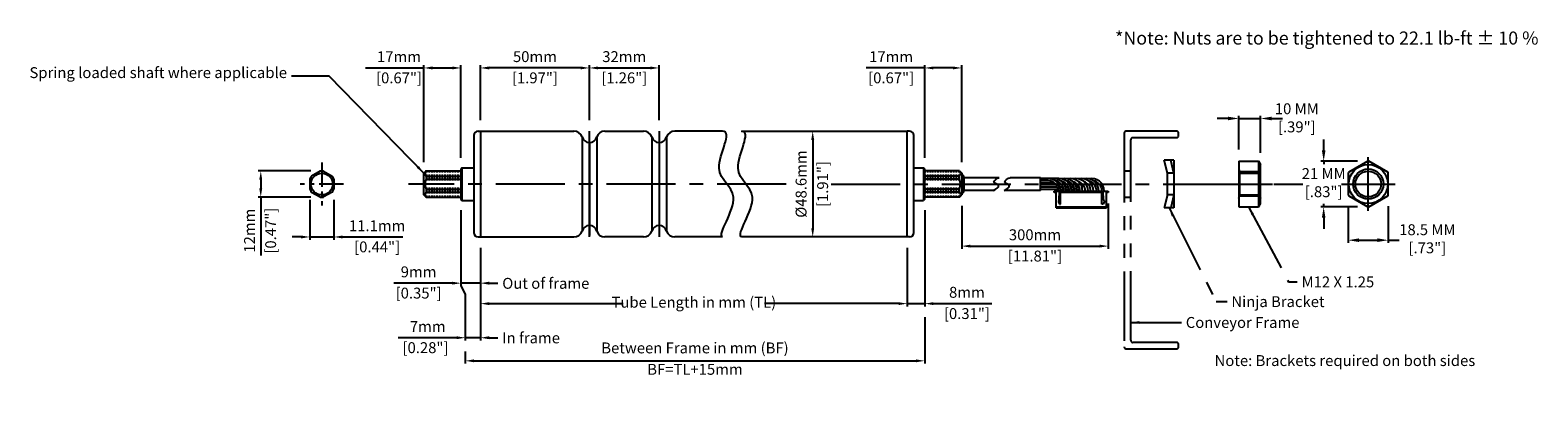
# Model space of a CAD drawing. Units: millimetres. Extents: x -108 to 585, y 203 to 370.
import ezdxf

# ---------------------------------------------------------------- set-up
doc = ezdxf.new("R2010")
doc.units = ezdxf.units.MM
for name, pattern in [('CENTER', [50.8, 31.75, -6.35, 6.35, -6.35]), ('HIDDEN', [9.525, 6.35, -3.175]), ('PHANTOM', [63.5, 31.75, -6.35, 6.35, -6.35, 6.35, -6.35])]:
    doc.linetypes.add(name, pattern=pattern)
doc.layers.add('Text', color=7, linetype='Continuous')
doc.styles.get("Standard").update_dxf_attribs({"font": 'ARIALN.TTF'})
doc.dimstyles.new('ISO-25', dxfattribs={"dimtxt": 5, "dimasz": 4, "dimexe": 1.25, "dimexo": 5, "dimgap": 2, "dimtad": 0, "dimdec": 1, "dimdsep": 46, "dimtxsty": 'Standard', "dimcen": 2.5, "dimadec": 0, "dimazin": 0, "dimtfac": 1, "dimtdec": 1, "dimtmove": 0, "dimatfit": 3, "dimfxl": 0, "dimarcsym": 0})

# ---------------------------------------------------------------- blocks, each defined once
blk = doc.blocks.new('*D8')
at = {"color": 0, "lineweight": -2}
for p, q in [((303.04, 237.71), (303.04, 216.45)), ((92.13, 222.06), (92.13, 216.45)), ((96.13, 217.7), (299.04, 217.7))]:
    blk.add_line(p, q, dxfattribs=at)
at = {"color": 0}
for points in [[(96.13, 218.37), (96.13, 217.04), (92.13, 217.7)], [(299.04, 218.37), (299.04, 217.04), (303.04, 217.7)]]:
    blk.add_solid(points, dxfattribs=at)
at = {"layer": 'Defpoints', "color": 0}
for p in [(303.04, 242.71), (92.13, 227.06), (303.04, 217.7)]:
    blk.add_point(p, dxfattribs=at)
at = {"color": 0, "char_height": 5, "attachment_point": 5}
for s, insert in [('Between Frame in mm (BF)', (197.59, 222.98)), ('BF=TL+15mm', (197.59, 213.15))]:
    blk.add_mtext(s, dxfattribs=dict(at, insert=insert))
blk = doc.blocks.new('*D9')
at = {"color": 0, "lineweight": -2}
for p, q in [((99.13, 269.57), (99.13, 242.71)), ((295.04, 269.57), (295.04, 242.71)), ((103.13, 243.96), (164.61, 243.96)), ((291.04, 243.96), (229.57, 243.96))]:
    blk.add_line(p, q, dxfattribs=at)
at = {"color": 0}
for points in [[(103.13, 244.63), (103.13, 243.3), (99.13, 243.96)], [(291.04, 244.63), (291.04, 243.3), (295.04, 243.96)]]:
    blk.add_solid(points, dxfattribs=at)
at = {"layer": 'Defpoints', "color": 0}
for p in [(99.13, 274.57), (295.04, 274.57), (295.04, 243.96)]:
    blk.add_point(p, dxfattribs=at)
at = {"color": 0, "insert": (197.09, 243.96), "char_height": 5, "attachment_point": 5}
blk.add_mtext('Tube Length in mm (TL)', dxfattribs=at)

msp = doc.modelspace()

# ---------------------------------------------------------------- linework, layer by layer
for p, q in [((73.13, 308.87), (73.13, 353.43)), ((90.13, 310.87), (90.13, 353.43)), ((99.13, 328.17), (99.13, 353.43)), ((149.13, 328.17), (149.13, 353.43)), ((181.13, 328.17), (181.13, 353.43)), ((303.04, 310.87), (303.04, 353.43)), ((320.04, 308.87), (320.04, 353.43)), ((46.34, 352.18), (73.13, 352.18)), ((77.13, 352.18), (86.13, 352.18)), ((145.13, 352.18), (103.13, 352.18)), ((153.13, 352.18), (177.13, 352.18)), ((303.04, 352.18), (276.25, 352.18)), ((316.04, 352.18), (307.04, 352.18)), ((442.26, 328.97), (437.26, 328.97)), ((446.96, 328.97), (457.27, 328.97)), ((447.26, 314.7), (447.26, 330.22)), ((457.27, 313.25), (457.27, 330.22)), ((462.27, 328.97), (467.27, 328.97)), ((96.13, 321.17), (96.13, 276.57)), ((98.13, 323.17), (99.13, 323.17)), ((99.13, 323.17), (99.13, 274.57)), ((99.13, 323.17), (141.99, 323.17)), ((145.75, 320.54), (145.75, 277.21)), ((149.13, 274.57), (149.13, 323.17)), ((152.52, 320.54), (152.52, 277.21)), ((156.28, 323.17), (173.99, 323.17)), ((177.75, 320.54), (177.75, 277.21)), ((181.13, 323.17), (181.13, 274.57)), ((184.52, 320.54), (184.52, 277.21)), ((210.22, 323.17), (188.28, 323.17)), ((218.91, 323.17), (295.04, 323.17)), ((251.64, 319.17), (251.64, 278.57)), ((295.04, 274.57), (295.04, 323.17)), ((296.04, 323.17), (295.04, 323.17)), ((298.04, 276.57), (298.04, 321.17)), ((149.13, 317.92), (149.13, 275.32)), ((149.13, 317.67), (149.13, 279.82)), ((181.13, 317.92), (181.13, 275.32)), ((181.13, 317.92), (181.13, 280.07)), ((21.29, 304.87), (-2.99, 304.87)), ((25.48, 304.82), (21.54, 302.54)), ((27.09, 304.82), (31.03, 302.54)), ((74.13, 304.87), (73.13, 303.87)), ((74.13, 304.87), (90.13, 304.87)), ((74.33, 304.87), (74.33, 304.18)), ((75.53, 304.87), (75.53, 304.18)), ((76.73, 304.87), (76.73, 304.18)), ((77.93, 304.87), (77.93, 304.18)), ((79.13, 304.87), (79.13, 304.18)), ((80.33, 304.87), (80.33, 304.18)), ((81.53, 304.87), (81.53, 304.18)), ((82.73, 304.87), (82.73, 304.18)), ((83.93, 304.87), (83.93, 304.18)), ((85.13, 304.87), (85.13, 304.18)), ((86.33, 304.87), (86.33, 304.18)), ((87.53, 304.87), (87.53, 304.18)), ((88.73, 304.87), (88.73, 304.18)), ((89.93, 304.87), (89.93, 304.18)), ((90.63, 306.37), (90.13, 305.87)), ((90.13, 305.87), (90.13, 291.87)), ((90.63, 306.37), (90.63, 291.37)), ((90.63, 306.37), (96.13, 306.37)), ((298.04, 306.37), (302.54, 306.37)), ((302.54, 306.37), (302.54, 291.37)), ((303.04, 305.87), (302.54, 306.37)), ((303.04, 291.87), (303.04, 305.87)), ((319.04, 304.87), (303.04, 304.87)), ((303.24, 304.18), (303.24, 304.87)), ((304.44, 304.18), (304.44, 304.87)), ((305.64, 304.18), (305.64, 304.87)), ((306.84, 304.18), (306.84, 304.87)), ((308.04, 304.18), (308.04, 304.87)), ((309.24, 304.18), (309.24, 304.87)), ((310.44, 304.18), (310.44, 304.87)), ((311.64, 304.18), (311.64, 304.87)), ((312.84, 304.18), (312.84, 304.87)), ((314.04, 304.18), (314.04, 304.87)), ((315.24, 304.18), (315.24, 304.87)), ((316.44, 304.18), (316.44, 304.87)), ((317.64, 304.18), (317.64, 304.87)), ((318.84, 304.18), (318.84, 304.87)), ((319.04, 304.87), (320.04, 303.87)), ((394.62, 304.87), (397.62, 304.87)), ((414.49, 303.88), (412.99, 309.86)), ((417.49, 309.86), (412.99, 309.86)), ((417.49, 303.88), (415.99, 309.86)), ((417.5, 287.88), (417.5, 309.86)), ((447.26, 309.35), (456.24, 309.35)), ((447.26, 309.35), (447.26, 288.4)), ((456.24, 309.35), (456.24, 288.4)), ((456.24, 309.35), (457.27, 307.9)), ((457.27, 289.85), (457.27, 307.9)), ((-1.74, 300.87), (-1.74, 296.87)), ((20.74, 301.15), (20.74, 296.59)), ((31.84, 301.15), (31.84, 296.59)), ((73.13, 293.87), (73.13, 303.87)), ((74.13, 302.54), (90.13, 302.54)), ((74.13, 302.54), (74.13, 301.15)), ((74.13, 301.15), (90.13, 301.15)), ((74.33, 303.23), (74.33, 300.46)), ((75.53, 303.23), (75.53, 300.46)), ((76.73, 303.23), (76.73, 300.46)), ((77.93, 303.23), (77.93, 300.46)), ((79.13, 303.23), (79.13, 300.46)), ((80.33, 303.23), (80.33, 300.46)), ((81.53, 303.23), (81.53, 300.46)), ((82.73, 303.23), (82.73, 300.46)), ((83.93, 303.23), (83.93, 300.46)), ((85.13, 303.23), (85.13, 300.46)), ((86.33, 303.23), (86.33, 300.46)), ((87.53, 303.23), (87.53, 300.46)), ((88.73, 303.23), (88.73, 300.46)), ((89.93, 303.23), (89.93, 300.46)), ((319.04, 302.54), (303.04, 302.54)), ((319.04, 301.15), (303.04, 301.15)), ((303.24, 300.46), (303.24, 303.23)), ((304.44, 300.46), (304.44, 303.23)), ((305.64, 300.46), (305.64, 303.23)), ((306.84, 300.46), (306.84, 303.23)), ((308.04, 300.46), (308.04, 303.23)), ((309.24, 300.46), (309.24, 303.23)), ((310.44, 300.46), (310.44, 303.23)), ((311.64, 300.46), (311.64, 303.23)), ((312.84, 300.46), (312.84, 303.23)), ((314.04, 300.46), (314.04, 303.23)), ((315.24, 300.46), (315.24, 303.23)), ((316.44, 300.46), (316.44, 303.23)), ((317.64, 300.46), (317.64, 303.23)), ((318.84, 300.46), (318.84, 303.23)), ((319.04, 301.15), (319.04, 302.54)), ((320.04, 303.87), (320.04, 293.87)), ((321.03, 302.05), (321.03, 295.7)), ((337.24, 301.79), (321.03, 301.79)), ((356.25, 301.79), (342.22, 301.79)), ((356.25, 295.96), (356.25, 301.79)), ((364.61, 301.44), (356.25, 301.44)), ((359.66, 300.44), (356.25, 300.44)), ((362.58, 299.44), (356.25, 299.44)), ((363.54, 298.44), (356.25, 298.44)), ((365.08, 299.44), (364.02, 299.44)), ((366.04, 298.44), (364.72, 298.44)), ((367.53, 299.44), (366.52, 299.44)), ((368.49, 298.44), (367.22, 298.44)), ((370.08, 299.44), (368.98, 299.44)), ((371.04, 298.44), (369.67, 298.44)), ((414.49, 293.87), (414.49, 303.88)), ((417.49, 303.88), (414.49, 303.88)), ((447.26, 303.94), (456.24, 303.94)), ((21.29, 292.87), (-2.99, 292.87)), ((-1.74, 292.87), (-1.74, 266.08)), ((20.74, 291.59), (20.74, 273.32)), ((21.54, 295.21), (25.48, 292.93)), ((31.03, 295.21), (27.09, 292.93)), ((31.84, 291.59), (31.84, 273.32)), ((74.13, 292.87), (73.13, 293.87)), ((74.13, 296.59), (90.13, 296.59)), ((74.13, 296.59), (74.13, 295.21)), ((74.13, 295.21), (90.13, 295.21)), ((74.13, 292.87), (90.13, 292.87)), ((74.33, 297.29), (74.33, 294.51)), ((74.33, 293.57), (74.33, 292.87)), ((75.53, 297.29), (75.53, 294.51)), ((75.53, 293.57), (75.53, 292.87)), ((76.73, 297.29), (76.73, 294.51)), ((76.73, 293.57), (76.73, 292.87)), ((77.93, 297.29), (77.93, 294.51)), ((77.93, 293.57), (77.93, 292.87)), ((79.13, 297.29), (79.13, 294.51)), ((79.13, 293.57), (79.13, 292.87)), ((80.33, 297.29), (80.33, 294.51)), ((80.33, 293.57), (80.33, 292.87)), ((81.53, 297.29), (81.53, 294.51)), ((81.53, 293.57), (81.53, 292.87)), ((82.73, 297.29), (82.73, 294.51)), ((82.73, 293.57), (82.73, 292.87)), ((83.93, 297.29), (83.93, 294.51)), ((83.93, 293.57), (83.93, 292.87)), ((85.13, 297.29), (85.13, 294.51)), ((85.13, 293.57), (85.13, 292.87)), ((86.33, 297.29), (86.33, 294.51)), ((86.33, 293.57), (86.33, 292.87)), ((87.53, 297.29), (87.53, 294.51)), ((87.53, 293.57), (87.53, 292.87)), ((88.73, 297.29), (88.73, 294.51)), ((88.73, 293.57), (88.73, 292.87)), ((89.93, 297.29), (89.93, 294.51)), ((89.93, 293.57), (89.93, 292.87)), ((90.13, 291.87), (90.63, 291.37)), ((90.63, 291.37), (96.13, 291.37)), ((298.04, 291.37), (302.54, 291.37)), ((303.04, 291.87), (302.54, 291.37)), ((319.04, 296.59), (303.04, 296.59)), ((319.04, 295.21), (303.04, 295.21)), ((319.04, 292.87), (303.04, 292.87)), ((303.24, 294.51), (303.24, 297.29)), ((303.24, 292.87), (303.24, 293.57)), ((304.44, 294.51), (304.44, 297.29)), ((304.44, 292.87), (304.44, 293.57)), ((305.64, 294.51), (305.64, 297.29)), ((305.64, 292.87), (305.64, 293.57)), ((306.84, 294.51), (306.84, 297.29)), ((306.84, 292.87), (306.84, 293.57)), ((308.04, 294.51), (308.04, 297.29)), ((308.04, 292.87), (308.04, 293.57)), ((309.24, 294.51), (309.24, 297.29)), ((309.24, 292.87), (309.24, 293.57)), ((310.44, 294.51), (310.44, 297.29)), ((310.44, 292.87), (310.44, 293.57)), ((311.64, 294.51), (311.64, 297.29)), ((311.64, 292.87), (311.64, 293.57)), ((312.84, 294.51), (312.84, 297.29)), ((312.84, 292.87), (312.84, 293.57)), ((314.04, 294.51), (314.04, 297.29)), ((314.04, 292.87), (314.04, 293.57)), ((315.24, 294.51), (315.24, 297.29)), ((315.24, 292.87), (315.24, 293.57)), ((316.44, 294.51), (316.44, 297.29)), ((316.44, 292.87), (316.44, 293.57)), ((317.64, 294.51), (317.64, 297.29)), ((317.64, 292.87), (317.64, 293.57)), ((318.84, 294.51), (318.84, 297.29)), ((318.84, 292.87), (318.84, 293.57)), ((319.04, 295.21), (319.04, 296.59)), ((319.04, 292.87), (320.04, 293.87)), ((334.61, 295.96), (321.03, 295.96)), ((356.25, 295.96), (339.59, 295.96)), ((364.09, 297.44), (356.25, 297.44)), ((364.38, 296.31), (356.25, 296.31)), ((362.53, 295.67), (387.33, 295.67)), ((362.53, 294.92), (362.53, 295.67)), ((363.33, 294.92), (362.53, 294.92)), ((363.33, 287.97), (363.33, 294.92)), ((364.76, 291.67), (364.43, 291.17)), ((364.43, 291.17), (364.43, 290.67)), ((364.76, 291.67), (364.93, 295.67)), ((366.59, 297.44), (365.15, 297.44)), ((366.88, 296.31), (365.39, 296.31)), ((384.43, 294.92), (365.43, 294.92)), ((365.43, 289.67), (365.43, 294.92)), ((369.04, 297.44), (367.65, 297.44)), ((369.34, 296.31), (367.89, 296.31)), ((371.59, 297.44), (370.1, 297.44)), ((371.88, 296.31), (370.34, 296.31)), ((373.94, 297.44), (372.73, 297.44)), ((374.26, 296.31), (372.89, 296.31)), ((384.43, 289.67), (384.43, 294.92)), ((385.09, 291.67), (384.93, 295.67)), ((385.43, 291.17), (385.09, 291.67)), ((385.43, 291.17), (385.43, 290.67)), ((386.53, 294.92), (386.53, 295.67)), ((387.33, 294.92), (386.53, 294.92)), ((386.53, 287.97), (386.53, 294.92)), ((387.33, 295.67), (387.33, 294.92)), ((394.62, 292.87), (397.62, 292.87)), ((414.49, 293.87), (412.99, 287.88)), ((417.49, 293.87), (414.49, 293.87)), ((417.49, 293.87), (415.99, 287.88)), ((456.24, 293.81), (447.26, 293.81)), ((90.13, 286.87), (90.13, 252.11)), ((303.04, 286.87), (303.04, 242.71)), ((320.04, 288.87), (320.04, 269.12)), ((363.33, 288.47), (386.53, 288.47)), ((363.33, 287.97), (386.53, 287.97)), ((364.43, 290.67), (364.93, 289.67)), ((364.93, 289.67), (365.43, 289.67)), ((384.93, 289.67), (384.43, 289.67)), ((385.43, 290.67), (384.93, 289.67)), ((387.33, 289.92), (387.33, 269.12)), ((417.49, 287.88), (412.99, 287.88)), ((447.26, 288.4), (456.24, 288.4)), ((457.27, 289.85), (456.24, 288.4)), ((497.43, 288.75), (497.43, 271.84)), ((515.88, 288.75), (515.88, 271.84)), ((16.74, 274.57), (12.74, 274.57)), ((20.74, 274.57), (31.84, 274.57)), ((35.84, 274.57), (63.55, 274.57)), ((98.13, 274.57), (99.13, 274.57)), ((99.13, 274.57), (141.99, 274.57)), ((173.99, 274.57), (156.28, 274.57)), ((210.22, 274.57), (188.28, 274.57)), ((295.04, 274.57), (218.91, 274.57)), ((296.04, 274.57), (295.04, 274.57)), ((502.12, 273.09), (511.19, 273.09)), ((515.88, 273.09), (520.88, 273.09)), ((99.13, 269.57), (99.13, 227.06)), ((99.13, 269.57), (99.13, 252.11)), ((295.04, 269.57), (295.04, 242.71)), ((86.13, 253.36), (59.34, 253.36)), ((99.13, 253.36), (90.13, 253.36)), ((90.13, 252.11), (92.13, 248.36)), ((103.13, 253.36), (107.13, 253.36)), ((92.13, 248.36), (92.13, 227.06)), ((291.04, 243.96), (287.04, 243.96)), ((295.04, 243.96), (303.04, 243.96)), ((307.04, 243.96), (333.84, 243.96)), ((88.13, 228.31), (61.34, 228.31)), ((99.13, 228.31), (92.13, 228.31)), ((103.13, 228.31), (107.13, 228.31))]:
    msp.add_line(p, q)
at = {"linetype": 'PHANTOM'}
for p, q in [((394.62, 322.17), (394.62, 224.17)), ((418.62, 323.17), (395.62, 323.17)), ((397.62, 227.17), (397.62, 319.17)), ((398.62, 320.17), (418.62, 320.17)), ((419.62, 321.17), (419.62, 322.17)), ((395.62, 223.17), (418.62, 223.17)), ((418.62, 226.17), (398.62, 226.17)), ((419.62, 224.17), (419.62, 225.17))]:
    msp.add_line(p, q, dxfattribs=at)
at = {"color": 0}
for p, q in [((486.21, 314.39), (486.21, 319.39)), ((501.66, 309.39), (484.96, 309.39)), ((486.21, 309.39), (486.21, 307.94)), ((501.66, 288.36), (484.96, 288.36)), ((486.21, 288.36), (486.21, 289.8)), ((486.21, 283.36), (486.21, 278.36)), ((324.04, 270.37), (383.33, 270.37))]:
    msp.add_line(p, q, dxfattribs=at)
at = {"linetype": 'CENTER', "ltscale": 0.35}
for p, q in [((26.29, 308.76), (26.29, 288.99)), ((36.17, 298.87), (16.4, 298.87))]:
    msp.add_line(p, q, dxfattribs=at)
at = {"linetype": 'HIDDEN', "ltscale": 15}
for p, q in [((447.26, 305.48), (447.64, 304.45)), ((456.89, 304.45), (457.27, 305.48)), ((456.89, 304.45), (447.64, 304.45)), ((447.64, 304.45), (447.64, 293.29)), ((456.89, 304.45), (456.89, 293.29)), ((447.26, 292.26), (447.64, 293.29)), ((456.89, 293.29), (447.64, 293.29)), ((456.89, 293.29), (457.27, 292.26))]:
    msp.add_line(p, q, dxfattribs=at)
at = {"linetype": 'CENTER'}
for p, q in [((239.47, 298.87), (66.13, 298.87)), ((260.05, 298.87), (476.66, 298.87)), ((442.64, 298.87), (462.64, 298.87))]:
    msp.add_line(p, q, dxfattribs=at)
for points in [[(506.41, 309.38), (497.68, 304.34)], [(515.64, 304.34), (506.9, 309.38)], [(497.43, 303.91), (497.43, 293.83)], [(515.88, 293.83), (515.88, 303.91)], [(497.68, 293.4), (506.41, 288.36)], [(506.9, 288.36), (515.64, 293.4)]]:
    msp.add_lwpolyline(points)
for centre, radius in [((506.66, 298.87), 8.96), ((506.66, 298.87), 6.95), ((506.66, 298.87), 5.92), ((26.29, 298.87), 5)]:
    msp.add_circle(centre, radius)
for centre, radius, start, end in [((98.13, 321.17), 2, 90, 180), ((141.99, 319.17), 4, 19.95977, 90), ((149.13, 321.42), 3.5, 194.63919, 270), ((149.13, 321.42), 3.5, 270, 345.36081), ((156.28, 319.17), 4, 90, 160.04023), ((173.99, 319.17), 4, 19.95977, 90), ((181.13, 321.42), 3.5, 194.63919, 270), ((181.13, 321.42), 3.5, 270, 345.36081), ((188.28, 319.17), 4, 90, 160.04023), ((296.04, 321.17), 2, 0, 90), ((26.29, 298.87), 6, 82.33165, 97.66835), ((75.42, 303.71), 1.74, 137.7997, 222.2003), ((317.75, 303.71), 1.74, 317.7997, 42.2003), ((453.2, 306.64), 4.07, 318.29108, 41.70892), ((506.66, 298.57), 10.81, 88.68936, 91.31064), ((26.29, 298.87), 6, 142.33165, 157.66835), ((26.29, 298.87), 6, 22.33165, 37.66835), ((79.68, 298.87), 6, 157.66835, 202.33165), ((313.49, 298.87), 6, 337.66835, 22.33165), ((320.03, 302.05), 1, 0, 89.41557), ((359.66, 295.67), 5.77, 0, 90), ((359.66, 295.67), 4.77, 0, 90), ((362.16, 295.67), 5.77, 0, 102.51408), ((362.16, 295.67), 4.77, 0, 79.64055), ((364.61, 295.67), 5.77, 0, 102.27891), ((364.61, 295.67), 4.77, 0, 78.87194), ((367.16, 295.67), 5.77, 0, 102.74945), ((367.16, 295.67), 4.77, 0, 80.38969), ((369.78, 295.67), 4.52, 101.10309, 107.27922), ((372.28, 295.67), 5.77, 131.49155, 131.6732), ((369.78, 295.67), 5.77, 0, 103.15072), ((372.28, 295.67), 4.52, 121.12682, 123.48502), ((369.78, 295.67), 4.52, 0, 75.42754), ((374.78, 295.67), 5.77, 131.01632, 131.49155), ((372.28, 295.67), 4.52, 106.05838, 107.00994), ((372.28, 295.67), 5.77, 0, 102.51408), ((377.16, 295.67), 5.77, 142.21666, 150.07944), ((377.18, 295.66), 4.8, 143.79558, 159.69244), ((374.78, 295.67), 5.77, 0, 102.51408), ((372.28, 295.67), 4.52, 0, 72.99006), ((377.16, 295.67), 4.77, 124.12935, 128.56712), ((379.66, 295.67), 5.77, 142.21666, 148.85752), ((379.66, 295.67), 4.77, 143.73119, 157.43921), ((377.16, 295.67), 5.77, 0, 101.879), ((374.78, 295.67), 4.52, 0, 72.99006), ((379.66, 295.67), 4.77, 124.12935, 128.56712), ((377.16, 295.67), 4.77, 0, 77.51473), ((379.66, 295.67), 4.77, 105.19562, 106.52837), ((379.66, 295.67), 5.77, 0, 102.51408), ((379.66, 295.67), 4.77, 0, 79.64055), ((444.33, 298.87), 12.95, 336.97893, 23.02107), ((506.92, 298.72), 10.81, 148.68936, 151.31064), ((506.4, 298.72), 10.81, 28.68936, 31.31064), ((26.29, 298.87), 6, 202.33165, 217.66835), ((26.29, 298.87), 6, 262.33165, 277.66835), ((26.29, 298.87), 6, 322.33165, 337.66835), ((75.42, 294.04), 1.74, 137.7997, 222.2003), ((317.75, 294.04), 1.74, 317.7997, 42.2003), ((320.03, 295.7), 1, 270.58443, 0), ((453.2, 291.1), 4.07, 318.29108, 41.70892), ((506.92, 299.02), 10.81, 208.68936, 211.31064), ((506.4, 299.02), 10.81, 328.68936, 331.31064), ((506.66, 299.17), 10.81, 268.68936, 271.31064), ((141.99, 278.57), 4, 270, 340.04023), ((149.13, 276.32), 3.5, 90, 165.36081), ((149.13, 276.32), 3.5, 14.63919, 90), ((156.28, 278.57), 4, 199.95977, 270), ((173.99, 278.57), 4, 270, 340.04023), ((181.13, 276.32), 3.5, 90, 165.36081), ((181.13, 276.32), 3.5, 14.63919, 90), ((188.28, 278.57), 4, 199.95977, 270), ((98.13, 276.57), 2, 180, 270), ((296.04, 276.57), 2, 270, 0)]:
    msp.add_arc(centre, radius, start, end)
at = {"linetype": 'PHANTOM'}
for centre, start, end in [((395.62, 322.17), 90, 180), ((398.62, 319.17), 90, 180), ((418.62, 322.17), 0, 90), ((418.62, 321.17), 270, 0), ((395.62, 224.17), 180, 270), ((398.62, 227.17), 180, 270), ((418.62, 225.17), 0, 90), ((418.62, 224.17), 270, 0)]:
    msp.add_arc(centre, 1, start, end, dxfattribs=at)
for points in [[(210.22, 274.57), (207.71, 275.79), (222.15, 294.66), (202.33, 303.55), (215.29, 323.07), (210.22, 323.17)], [(218.91, 274.57), (216.4, 275.79), (230.84, 294.66), (211.02, 303.55), (223.98, 323.07), (218.91, 323.17)], [(334.61, 295.96), (335.62, 296.33), (338.63, 298.45), (333.12, 299.45), (336.48, 301.65), (337.24, 301.79)], [(339.59, 295.96), (340.6, 296.33), (343.61, 298.45), (338.1, 299.45), (341.46, 301.65), (342.22, 301.79)]]:
    msp.add_open_spline(points, degree=3, knots=[0, 0, 0, 0, 4.446346, 7.9384, 12.001143, 12.001143, 12.001143, 12.001143])
at = {"color": 0}
for points in [[(77.13, 352.85), (77.13, 351.51), (73.13, 352.18)], [(86.13, 352.85), (86.13, 351.51), (90.13, 352.18)], [(307.04, 352.85), (307.04, 351.51), (303.04, 352.18)], [(316.04, 352.85), (316.04, 351.51), (320.04, 352.18)], [(442.26, 329.81), (442.26, 328.14), (447.26, 328.97)], [(462.27, 329.81), (462.27, 328.14), (457.27, 328.97)], [(250.97, 319.17), (252.31, 319.17), (251.64, 323.17)], [(485.38, 314.39), (487.04, 314.39), (486.21, 309.39)], [(-2.41, 300.87), (-1.08, 300.87), (-1.74, 304.87)], [(-2.41, 296.87), (-1.08, 296.87), (-1.74, 292.87)], [(485.38, 283.36), (487.04, 283.36), (486.21, 288.36)], [(250.97, 278.57), (252.31, 278.57), (251.64, 274.57)], [(16.74, 275.24), (16.74, 273.91), (20.74, 274.57)], [(35.84, 275.24), (35.84, 273.91), (31.84, 274.57)], [(324.04, 271.04), (324.04, 269.71), (320.04, 270.37)], [(383.33, 271.04), (383.33, 269.71), (387.33, 270.37)], [(86.13, 254.03), (86.13, 252.69), (90.13, 253.36)], [(103.13, 254.03), (103.13, 252.69), (99.13, 253.36)], [(307.04, 244.63), (307.04, 243.3), (303.04, 243.96)], [(88.13, 228.98), (88.13, 227.64), (92.13, 228.31)], [(103.13, 228.98), (103.13, 227.64), (99.13, 228.31)]]:
    msp.add_solid(points, dxfattribs=at)
for points in [[(103.13, 352.85), (103.13, 351.51), (99.13, 352.18)], [(145.13, 352.85), (145.13, 351.51), (149.13, 352.18)], [(153.13, 352.85), (153.13, 351.51), (149.13, 352.18)], [(177.13, 352.85), (177.13, 351.51), (181.13, 352.18)], [(502.43, 273.93), (502.43, 272.26), (497.43, 273.09)], [(510.88, 273.93), (510.88, 272.26), (515.88, 273.09)], [(291.04, 244.63), (291.04, 243.3), (295.04, 243.96)]]:
    msp.add_solid(points)
at = {"layer": 'Text', "linetype": 'CENTER', "ltscale": 25}
for p, q in [((506.66, 286.56), (506.66, 311.18)), ((494.35, 298.87), (518.97, 298.87))]:
    msp.add_line(p, q, dxfattribs=at)

# ---------------------------------------------------------------- texts
for s, p in [('Out of frame', (109.13, 250.78)), ('In frame', (109.13, 225.73)), ('Note: Brackets required on both sides', (436.12, 215.32))]:
    msp.add_text(s, height=5).set_placement(p)
at = {"linetype": 'CENTER', "attachment_point": 1}
for s, insert, char_height in [('*Note: Nuts are to be tightened to 22.1 lb-ft ± 10 %', (390.44, 368.91), 6), ('M12 X 1.25', (476.07, 256.43), 5), ('Ninja Bracket', (443.83, 247.39), 5)]:
    msp.add_mtext(s, dxfattribs=dict(at, insert=insert, char_height=char_height))
at = {"char_height": 5}
for s, insert, attachment_point in [('50mm', (124.13, 356.73), 5), ('32mm', (165.13, 356.73), 5), ('Spring loaded shaft where applicable', (10.3, 345.97), 9), ('17mm', (61.73, 356.69), 5), ('17mm', (287.64, 356.69), 5), ('[0.67"]', (61.73, 346.98), 5), ('[1.97"]', (124.13, 346.98), 5), ('[1.26"]', (165.13, 346.98), 5), ('[0.67"]', (287.64, 346.98), 5), ('10 MM\\P[.39"]', (473.87, 328.63), 5), ('11.1mm', (51.69, 279.08), 5), ('300mm', (353.68, 274.93), 5), ('18.5 MM\\P[.73"]', (533.81, 273.09), 5), ('[0.44"]', (51.69, 269.37), 5), ('[11.81"]', (353.68, 265.17), 5), ('9mm', (70.73, 257.91), 5), ('[0.35"]', (70.73, 248.16), 5), ('8mm', (322.44, 248.52), 5), ('[0.31"]', (322.44, 238.76), 5), ('7mm', (66.69, 232.81), 4), ('Conveyor Frame', (422.9, 237.82), 1), ('[0.28"]', (63.34, 223.1), 4)]:
    msp.add_mtext(s, dxfattribs=dict(at, insert=insert, attachment_point=attachment_point))
at = {"char_height": 5, "attachment_point": 5, "rotation": 90}
for s, insert in [('%%c48.6mm', (246.95, 298.87)), ('[1.91"]', (256.85, 298.87)), ('12mm', (-6.25, 277.47)), ('[0.47"]', (3.46, 277.47))]:
    msp.add_mtext(s, dxfattribs=dict(at, insert=insert))
at = {"color": 0, "insert": (486.21, 298.87), "char_height": 5, "attachment_point": 5, "rotation": 359.99}
msp.add_mtext('21 MM\\P[.83"]', dxfattribs=at)

# ---------------------------------------------------------------- dimensions: what is measured, and where the dimension line sits
at = {"color": 0}
for base, p1, p2, text, override, picture, middle in [((295.04, 243.96), (99.13, 274.57), (295.04, 274.57), 'Tube Length in mm (TL)', {"dimtxt": 5, "dimasz": 4, "dimtad": 0, "dimpost": 'mm\\X'}, '*D9', (197.09, 243.96)), ((303.04, 217.7), (92.13, 227.06), (303.04, 242.71), 'Between Frame in mm (BF)\\XBF=TL+15mm', {"dimpost": 'mm\\X'}, '*D8', (197.59, 217.7))]:
    dim = msp.add_linear_dim(base=base, p1=p1, p2=p2, text=text, dimstyle='ISO-25', override=override, dxfattribs=at)
    dim.commit()
    dim.dimension.update_dxf_attribs({"geometry": picture, "text_midpoint": middle})

# ---------------------------------------------------------------- leaders
at = {"annotation_type": 0, "has_hookline": 1}
for points, hookline_direction, text_width in [([(73.13, 303.87), (29.64, 348.47), (12.3, 348.47)], 1, 93.43), ([(397.62, 235.32), (420.9, 235.32)], 0, 42.13)]:
    msp.add_leader(points, dimstyle='ISO-25', override={"dimgap": 2, "dimtad": 0}, dxfattribs=dict(at, hookline_direction=hookline_direction, text_width=text_width))
at = {"linetype": 'CENTER', "annotation_type": 0, "has_hookline": 1, "hookline_direction": 0}
for points, text_width in [([(415.24, 287.88), (436.9, 244.89), (441.83, 244.89)], 33.6), ([(451.75, 288.4), (470.07, 253.93), (474.07, 253.93)], 28.63)]:
    msp.add_leader(points, dimstyle='ISO-25', override={"dimgap": 2, "dimtad": 0}, dxfattribs=dict(at, text_width=text_width))

doc.saveas('drawing.dxf')
